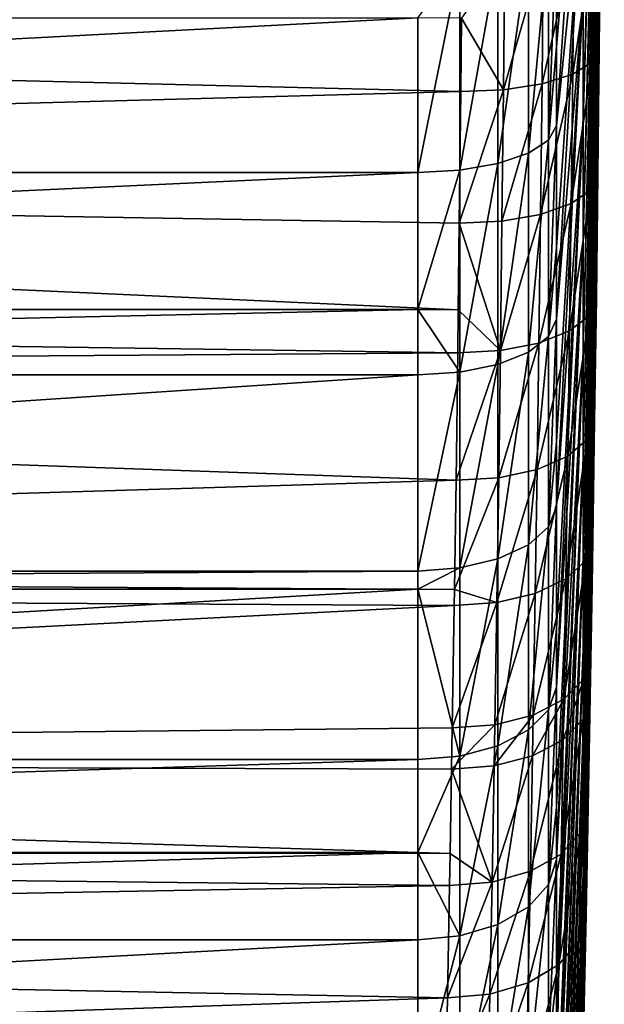
# Model space of a CAD drawing. Extents: x -24 to 88, y -253 to 24.
# Drawn here: x 84 to 88, y -14 to -7 of the extents above; entities that cross this region are included whole.
import ezdxf

# ---------------------------------------------------------------- set-up
doc = ezdxf.new("R2010")
doc.units = 0
doc.header["$MEASUREMENT"] = 0
doc.layers.add('L4', color=7, linetype='Continuous')

msp = doc.modelspace()

# ---------------------------------------------------------------- linework, layer by layer
at = {"layer": 'L4', "color": 7}
for points in [[(88, 0, 75), (87.97302, -5.922208, 95.3066), (87.94177, -7.06181, 75)], [(87.94177, -7.06181, 75), (87.96164, -7.043135, 74.48451), (88, 0, 75)], [(87.96164, -6.762551, 72.96545), (87.96164, -6.595998, 72.47724), (88, 0, 75)], [(87.96164, -6.893023, 73.46451), (87.96164, -6.762551, 72.96545), (88, 0, 75)], [(87.96164, -6.986717, 73.97177), (87.96164, -6.893023, 73.46451), (88, 0, 75)], [(87.96164, -7.043135, 74.48451), (87.96164, -6.986717, 73.97177), (88, 0, 75)], [(87.84655, -6.457686, 62.43972), (87.96164, -3.229033, 68.71949), (87.84655, -7.3573, 62.94461)], [(87.84655, -7.3573, 62.94461), (87.96164, -3.229033, 68.71949), (87.96164, -3.678867, 68.97195)], [(87.84655, -7.3573, 62.94461), (87.96164, -3.678867, 68.97195), (87.84655, -8.217661, 63.51382)], [(87.84655, -8.217661, 63.51382), (87.96164, -3.678867, 68.97195), (87.96164, -4.109072, 69.25657)], [(87.84655, -8.217661, 63.51382), (87.96164, -4.109072, 69.25657), (87.84655, -9.034175, 64.14431)], [(87.84655, -9.034175, 64.14431), (87.96164, -4.109072, 69.25657), (87.96164, -4.517355, 69.57183)], [(87.84655, -9.034175, 64.14431), (87.96164, -4.517355, 69.57183), (87.84655, -9.80249, 64.83272)], [(87.84655, -9.80249, 64.83272), (87.96164, -4.517355, 69.57183), (87.96164, -4.901534, 69.91606)], [(87.84655, -5.523617, 62.00184), (87.65475, -7.402556, 55.15298), (87.84655, -4.560077, 61.63332)], [(87.65475, -7.402556, 55.15298), (87.65475, -6.835367, 54.9642), (87.84655, -4.560077, 61.63332)], [(87.84655, -4.560077, 61.63332), (87.65475, -6.835367, 54.9642), (87.65475, -5.967825, 54.67546)], [(87.84655, -9.80249, 64.83272), (87.96164, -4.901534, 69.91606), (87.84655, -10.5185, 65.57538)], [(87.84655, -10.5185, 65.57538), (87.96164, -4.901534, 69.91606), (87.96164, -5.259562, 70.28741)], [(87.84655, -10.5185, 65.57538), (87.96164, -5.259562, 70.28741), (87.84655, -11.1784, 66.36833)], [(87.84655, -11.1784, 66.36833), (87.96164, -5.259562, 70.28741), (87.96164, -5.589528, 70.6839)], [(87.84655, -6.457686, 62.43972), (87.65475, -8.799565, 55.73164), (87.84655, -5.523617, 62.00184)], [(87.65475, -8.799565, 55.73164), (87.65475, -8.279784, 55.51634), (87.84655, -5.523617, 62.00184)], [(87.84655, -5.523617, 62.00184), (87.65475, -8.279784, 55.51634), (87.65475, -7.402556, 55.15298)], [(87.84655, -11.1784, 66.36833), (87.96164, -5.589528, 70.6839), (87.84655, -11.77865, 67.20732)], [(87.84655, -11.77865, 67.20732), (87.96164, -5.589528, 70.6839), (87.96164, -5.889671, 71.10343)], [(87.84655, -11.77865, 67.20732), (87.96164, -5.889671, 71.10343), (87.84655, -12.31605, 68.0879)], [(87.84655, -12.31605, 68.0879), (87.96164, -5.889671, 71.10343), (87.96164, -6.158391, 71.54375)], [(87.91418, -6.944498, 95.30701), (87.96395, -6.845369, 95.01518), (87.97302, -5.922208, 95.3066)], [(87.91418, -6.944498, 95.30701), (87.97302, -5.922208, 95.3066), (87.92345, -6.008016, 95.60283)], [(87.94177, -7.06181, 75), (87.97302, -5.922208, 95.3066), (87.96395, -6.845369, 95.01518)], [(87.59796, -7.507787, 54.87084), (87.59796, -6.05266, 54.38653), (87.65475, -5.967825, 54.67546)], [(87.59796, -7.507787, 54.87084), (87.65475, -5.967825, 54.67546), (87.65475, -6.835367, 54.9642)], [(87.92345, -6.008016, 95.60283), (87.78115, -6.084562, 95.87015), (87.77178, -7.032938, 95.57039)], [(87.92345, -6.008016, 95.60283), (87.77178, -7.032938, 95.57039), (87.91418, -6.944498, 95.30701)], [(87.45265, -7.602067, 54.61807), (87.45265, -6.128667, 54.12767), (87.59796, -6.05266, 54.38653)], [(87.45265, -7.602067, 54.61807), (87.59796, -6.05266, 54.38653), (87.59796, -7.507787, 54.87084)], [(87.78115, -6.084562, 95.87015), (87.56, -6.144378, 96.08249), (87.55066, -7.102071, 95.77966)], [(87.78115, -6.084562, 95.87015), (87.55066, -7.102071, 95.77966), (87.77178, -7.032938, 95.57039)], [(87.23247, -7.676544, 54.41839), (87.23247, -6.18871, 53.92319), (87.45265, -6.128667, 54.12767)], [(87.23247, -7.676544, 54.41839), (87.45265, -6.128667, 54.12767), (87.45265, -7.602067, 54.61807)], [(87.56, -6.144378, 96.08249), (87.28158, -6.181628, 96.21912), (87.27236, -7.145157, 95.91442)], [(87.56, -6.144378, 96.08249), (87.27236, -7.145157, 95.91442), (87.55066, -7.102071, 95.77966)], [(87.84655, -12.31605, 68.0879), (87.96164, -6.158391, 71.54375), (87.84655, -12.78775, 69.00535)], [(87.84655, -12.78775, 69.00535), (87.96164, -6.158391, 71.54375), (87.96164, -6.394252, 72.0025)], [(86.65528, -6.62748, 53.87607), (86.9581, -6.227149, 53.79228), (86.65528, -7.740632, 54.24656)], [(86.65528, -7.740632, 54.24656), (86.9581, -6.227149, 53.79228), (86.9581, -7.724225, 54.29055)], [(86.9581, -7.724225, 54.29055), (86.9581, -6.227149, 53.79228), (87.23247, -6.18871, 53.92319)], [(86.9581, -7.724225, 54.29055), (87.23247, -6.18871, 53.92319), (87.23247, -7.676544, 54.41839)], [(87.28158, -6.181628, 96.21912), (86.96897, -6.629165, 96.12872), (87.27236, -7.145157, 95.91442)], [(87.84655, -7.3573, 62.94461), (87.65475, -10.15173, 56.40849), (87.84655, -6.457686, 62.43972)], [(87.65475, -10.15173, 56.40849), (87.65475, -9.680087, 56.1724), (87.84655, -6.457686, 62.43972)], [(87.84655, -6.457686, 62.43972), (87.65475, -9.680087, 56.1724), (87.65475, -8.799565, 55.73164)], [(87.84655, -12.78775, 69.00535), (87.96164, -6.394252, 72.0025), (87.84655, -13.19122, 69.95479)], [(87.84655, -13.19122, 69.95479), (87.96164, -6.394252, 72.0025), (87.96164, -6.595998, 72.47724)], [(87.84655, -13.19122, 69.95479), (87.96164, -6.595998, 72.47724), (87.84655, -13.5243, 70.93114)], [(87.84655, -13.5243, 70.93114), (87.96164, -6.595998, 72.47724), (87.96164, -6.762551, 72.96545)], [(86.96897, -6.629165, 96.12872), (65.3, -6.62748, 96.12393), (86.96401, -7.157997, 95.96153)], [(86.96401, -7.157997, 95.96153), (65.3, -6.62748, 96.12393), (65.3, -7.740632, 95.75344)], [(65.3, -6.62748, 53.87607), (86.65528, -6.62748, 53.87607), (65.3, -7.740632, 54.24656)], [(65.3, -7.740632, 54.24656), (86.65528, -6.62748, 53.87607), (86.65528, -7.740632, 54.24656)], [(87.27236, -7.145157, 95.91442), (86.96897, -6.629165, 96.12872), (86.96401, -7.157997, 95.96153)], [(87.84655, -13.5243, 70.93114), (87.96164, -6.762551, 72.96545), (87.84655, -13.78523, 71.92921)], [(87.84655, -13.78523, 71.92921), (87.96164, -6.762551, 72.96545), (87.96164, -6.893023, 73.46451)], [(87.65475, -6.835367, 54.9642), (87.65475, -7.402556, 55.15298), (87.59796, -7.507787, 54.87084)], [(87.90373, -7.866303, 94.96881), (87.95375, -7.754084, 94.68201), (87.96395, -6.845369, 95.01518)], [(87.90373, -7.866303, 94.96881), (87.96395, -6.845369, 95.01518), (87.91418, -6.944498, 95.30701)], [(87.94177, -7.06181, 75), (87.96395, -6.845369, 95.01518), (87.95375, -7.754084, 94.68201)], [(87.91418, -6.944498, 95.30701), (87.77178, -7.032938, 95.57039), (87.76125, -7.966436, 95.22769)], [(87.91418, -6.944498, 95.30701), (87.76125, -7.966436, 95.22769), (87.90373, -7.866303, 94.96881)], [(87.84655, -13.78523, 71.92921), (87.96164, -6.893023, 73.46451), (87.84655, -13.97261, 72.94366)], [(87.84655, -13.97261, 72.94366), (87.96164, -6.893023, 73.46451), (87.96164, -6.986717, 73.97177)], [(87.84655, -13.97261, 72.94366), (87.96164, -6.986717, 73.97177), (87.84655, -14.08544, 73.96908)], [(87.84655, -14.08544, 73.96908), (87.96164, -6.986717, 73.97177), (87.96164, -7.043135, 74.48451)], [(87.77178, -7.032938, 95.57039), (87.55066, -7.102071, 95.77966), (87.54016, -8.044736, 95.43344)], [(87.77178, -7.032938, 95.57039), (87.54016, -8.044736, 95.43344), (87.76125, -7.966436, 95.22769)], [(87.84655, -14.08544, 73.96908), (87.96164, -7.043135, 74.48451), (87.9116, -10.7198, 75)], [(87.9116, -10.7198, 75), (87.96164, -7.043135, 74.48451), (87.94177, -7.06181, 75)], [(87.94177, -7.06181, 75), (87.91699, -10.38817, 93.43204), (87.9116, -10.7198, 75)], [(87.94177, -7.06181, 75), (87.9302, -9.526098, 93.89061), (87.91699, -10.38817, 93.43204)], [(87.94247, -8.647852, 94.30718), (87.9302, -9.526098, 93.89061), (87.94177, -7.06181, 75)], [(87.94177, -7.06181, 75), (87.95375, -7.754084, 94.68201), (87.94247, -8.647852, 94.30718)], [(86.96401, -7.157997, 95.96153), (65.3, -7.740632, 95.75344), (86.95382, -8.108214, 95.6126)], [(87.27236, -7.145157, 95.91442), (86.96401, -7.157997, 95.96153), (86.95382, -8.108214, 95.6126)], [(86.95382, -8.108214, 95.6126), (87.26199, -8.09358, 95.56606), (87.27236, -7.145157, 95.91442)], [(87.55066, -7.102071, 95.77966), (87.27236, -7.145157, 95.91442), (87.26199, -8.09358, 95.56606)], [(87.55066, -7.102071, 95.77966), (87.26199, -8.09358, 95.56606), (87.54016, -8.044736, 95.43344)], [(87.84655, -8.217661, 63.51382), (87.65475, -11.45217, 57.18007), (87.84655, -7.3573, 62.94461)], [(87.65475, -11.45217, 57.18007), (87.65475, -11.02882, 56.92888), (87.84655, -7.3573, 62.94461)], [(87.84655, -7.3573, 62.94461), (87.65475, -11.02882, 56.92888), (87.65475, -10.15173, 56.40849)], [(87.59796, -8.924655, 55.45773), (87.59796, -7.507787, 54.87084), (87.65475, -7.402556, 55.15298)], [(87.59796, -8.924655, 55.45773), (87.65475, -7.402556, 55.15298), (87.65475, -8.279784, 55.51634)], [(87.45265, -9.036728, 55.21233), (87.45265, -7.602067, 54.61807), (87.59796, -7.507787, 54.87084)], [(87.45265, -9.036728, 55.21233), (87.59796, -7.507787, 54.87084), (87.59796, -8.924655, 55.45773)], [(87.23247, -9.12526, 55.01847), (87.23247, -7.676544, 54.41839), (87.45265, -7.602067, 54.61807)], [(87.23247, -9.12526, 55.01847), (87.45265, -7.602067, 54.61807), (87.45265, -9.036728, 55.21233)], [(86.65528, -8.730262, 54.65648), (86.65528, -7.740632, 54.24656), (86.9581, -7.724225, 54.29055)], [(86.65528, -8.730262, 54.65648), (86.9581, -7.724225, 54.29055), (86.9581, -9.181939, 54.89436)], [(86.9581, -9.181939, 54.89436), (86.9581, -7.724225, 54.29055), (87.23247, -7.676544, 54.41839)], [(86.9581, -9.181939, 54.89436), (87.23247, -7.676544, 54.41839), (87.23247, -9.12526, 55.01847)], [(86.95382, -8.108214, 95.6126), (65.3, -7.740632, 95.75344), (86.94629, -8.732991, 95.35018)], [(86.94629, -8.732991, 95.35018), (65.3, -7.740632, 95.75344), (65.3, -8.730262, 95.34352)], [(65.3, -7.740632, 54.24656), (86.65528, -7.740632, 54.24656), (65.3, -8.730262, 54.65648)], [(65.3, -8.730262, 54.65648), (86.65528, -7.740632, 54.24656), (86.65528, -8.730262, 54.65648)], [(87.8922, -8.77292, 94.58833), (87.94247, -8.647852, 94.30718), (87.95375, -7.754084, 94.68201)], [(87.8922, -8.77292, 94.58833), (87.95375, -7.754084, 94.68201), (87.90373, -7.866303, 94.96881)], [(87.90373, -7.866303, 94.96881), (87.76125, -7.966436, 95.22769), (87.7496, -8.884536, 94.84215)], [(87.90373, -7.866303, 94.96881), (87.7496, -8.884536, 94.84215), (87.8922, -8.77292, 94.58833)], [(87.76125, -7.966436, 95.22769), (87.54016, -8.044736, 95.43344), (87.52854, -8.971849, 95.04396)], [(87.76125, -7.966436, 95.22769), (87.52854, -8.971849, 95.04396), (87.7496, -8.884536, 94.84215)], [(87.54016, -8.044736, 95.43344), (87.26199, -8.09358, 95.56606), (87.25052, -9.02637, 95.17415)], [(87.54016, -8.044736, 95.43344), (87.25052, -9.02637, 95.17415), (87.52854, -8.971849, 95.04396)], [(86.94629, -8.732991, 95.35018), (87.25052, -9.02637, 95.17415), (86.95382, -8.108214, 95.6126)], [(86.95382, -8.108214, 95.6126), (87.25052, -9.02637, 95.17415), (87.26199, -8.09358, 95.56606)], [(87.84655, -9.034175, 64.14431), (87.65475, -12.69425, 58.04246), (87.84655, -8.217661, 63.51382)], [(87.65475, -12.69425, 58.04246), (87.65475, -12.31878, 57.78177), (87.84655, -8.217661, 63.51382)], [(87.84655, -8.217661, 63.51382), (87.65475, -12.31878, 57.78177), (87.65475, -11.45217, 57.18007)], [(87.65475, -8.279784, 55.51634), (87.65475, -8.799565, 55.73164), (87.59796, -8.924655, 55.45773)], [(87.87963, -9.663765, 94.1655), (87.9302, -9.526098, 93.89061), (87.94247, -8.647852, 94.30718)], [(87.87963, -9.663765, 94.1655), (87.94247, -8.647852, 94.30718), (87.8922, -8.77292, 94.58833)], [(86.94629, -8.732991, 95.35018), (65.3, -8.730262, 95.34352), (86.94256, -9.0428, 95.22004)], [(86.94256, -9.0428, 95.22004), (65.3, -8.730262, 95.34352), (65.3, -9.201443, 95.14835)], [(65.3, -8.730262, 54.65648), (86.65528, -8.730262, 54.65648), (65.3, -9.201443, 54.85165)], [(65.3, -9.201443, 54.85165), (86.65528, -8.730262, 54.65648), (86.65528, -9.201443, 54.85165)], [(86.9581, -9.181939, 54.89436), (86.65528, -9.201443, 54.85165), (86.65528, -8.730262, 54.65648)], [(86.94256, -9.0428, 95.22004), (87.25052, -9.02637, 95.17415), (86.94629, -8.732991, 95.35018)], [(87.59796, -10.29605, 56.1442), (87.59796, -8.924655, 55.45773), (87.65475, -8.799565, 55.73164)], [(87.59796, -10.29605, 56.1442), (87.65475, -8.799565, 55.73164), (87.65475, -9.680087, 56.1724)], [(87.8922, -8.77292, 94.58833), (87.7496, -8.884536, 94.84215), (87.73692, -9.786646, 94.41371)], [(87.8922, -8.77292, 94.58833), (87.73692, -9.786646, 94.41371), (87.87963, -9.663765, 94.1655)], [(87.45265, -10.42534, 55.90742), (87.45265, -9.036728, 55.21233), (87.59796, -8.924655, 55.45773)], [(87.45265, -10.42534, 55.90742), (87.59796, -8.924655, 55.45773), (87.59796, -10.29605, 56.1442)], [(87.7496, -8.884536, 94.84215), (87.52854, -8.971849, 95.04396), (87.5159, -9.882811, 94.61113)], [(87.7496, -8.884536, 94.84215), (87.5159, -9.882811, 94.61113), (87.73692, -9.786646, 94.41371)], [(87.52854, -8.971849, 95.04396), (87.25052, -9.02637, 95.17415), (87.23804, -9.942926, 94.73862)], [(87.52854, -8.971849, 95.04396), (87.23804, -9.942926, 94.73862), (87.5159, -9.882811, 94.61113)], [(86.94256, -9.0428, 95.22004), (65.3, -9.201443, 95.14835), (86.9303, -9.961156, 94.78378)], [(86.9303, -9.961156, 94.78378), (87.23804, -9.942926, 94.73862), (87.25052, -9.02637, 95.17415)], [(86.9303, -9.961156, 94.78378), (87.25052, -9.02637, 95.17415), (86.94256, -9.0428, 95.22004)], [(87.23247, -10.52748, 55.72037), (87.23247, -9.12526, 55.01847), (87.45265, -9.036728, 55.21233)], [(87.23247, -10.52748, 55.72037), (87.45265, -9.036728, 55.21233), (87.45265, -10.42534, 55.90742)], [(87.84655, -9.80249, 64.83272), (87.65475, -13.87165, 58.99127), (87.84655, -9.034175, 64.14431)], [(87.65475, -13.87165, 58.99127), (87.65475, -13.54311, 58.72652), (87.84655, -9.034175, 64.14431)], [(87.84655, -9.034175, 64.14431), (87.65475, -13.54311, 58.72652), (87.65475, -12.69425, 58.04246)], [(86.9581, -10.59286, 55.60062), (86.9581, -9.181939, 54.89436), (87.23247, -9.12526, 55.01847)], [(86.9581, -10.59286, 55.60062), (87.23247, -9.12526, 55.01847), (87.23247, -10.52748, 55.72037)], [(86.9303, -9.961156, 94.78378), (65.3, -9.201443, 95.14835), (65.3, -10.61536, 94.44059)], [(65.3, -9.201443, 54.85165), (86.65528, -9.201443, 54.85165), (65.3, -10.61536, 55.55941)], [(65.3, -10.61536, 55.55941), (86.65528, -9.201443, 54.85165), (86.65528, -10.61536, 55.55941)], [(86.65528, -10.61536, 55.55941), (86.65528, -9.201443, 54.85165), (86.9581, -9.181939, 54.89436)], [(86.65528, -10.61536, 55.55941), (86.9581, -9.181939, 54.89436), (86.9581, -10.59286, 55.60062)], [(87.86612, -10.53818, 93.70006), (87.9302, -9.526098, 93.89061), (87.87963, -9.663765, 94.1655)], [(87.86612, -10.53818, 93.70006), (87.91699, -10.38817, 93.43204), (87.9302, -9.526098, 93.89061)], [(87.65475, -9.680087, 56.1724), (87.65475, -10.15173, 56.40849), (87.59796, -10.29605, 56.1442)], [(87.87963, -9.663765, 94.1655), (87.73692, -9.786646, 94.41371), (87.72328, -10.6721, 93.9421)], [(87.87963, -9.663765, 94.1655), (87.72328, -10.6721, 93.9421), (87.86612, -10.53818, 93.70006)], [(87.73692, -9.786646, 94.41371), (87.5159, -9.882811, 94.61113), (87.5023, -10.77695, 94.1347)], [(87.73692, -9.786646, 94.41371), (87.5023, -10.77695, 94.1347), (87.72328, -10.6721, 93.9421)], [(87.84655, -10.5185, 65.57538), (87.65475, -14.97835, 60.02165), (87.84655, -9.80249, 64.83272)], [(87.65475, -14.97835, 60.02165), (87.65475, -14.69528, 59.7581), (87.84655, -9.80249, 64.83272)], [(87.84655, -9.80249, 64.83272), (87.65475, -14.69528, 59.7581), (87.65475, -13.87165, 58.99127)], [(87.5159, -9.882811, 94.61113), (87.23804, -9.942926, 94.73862), (87.22461, -10.84257, 94.2592)], [(87.5159, -9.882811, 94.61113), (87.22461, -10.84257, 94.2592), (87.5023, -10.77695, 94.1347)], [(86.9303, -9.961156, 94.78378), (65.3, -10.61536, 94.44059), (86.91879, -10.74821, 94.36447)], [(86.91879, -10.74821, 94.36447), (87.22461, -10.84257, 94.2592), (87.23804, -9.942926, 94.73862)], [(86.91879, -10.74821, 94.36447), (87.23804, -9.942926, 94.73862), (86.9303, -9.961156, 94.78378)], [(87.59796, -11.61497, 56.92675), (87.59796, -10.29605, 56.1442), (87.65475, -10.15173, 56.40849)], [(87.59796, -11.61497, 56.92675), (87.65475, -10.15173, 56.40849), (87.65475, -11.02882, 56.92888)], [(87.45265, -11.76083, 56.6998), (87.45265, -10.42534, 55.90742), (87.59796, -10.29605, 56.1442)], [(87.45265, -11.76083, 56.6998), (87.59796, -10.29605, 56.1442), (87.59796, -11.61497, 56.92675)], [(87.23247, -11.87605, 56.52051), (87.23247, -10.52748, 55.72037), (87.45265, -10.42534, 55.90742)], [(87.23247, -11.87605, 56.52051), (87.45265, -10.42534, 55.90742), (87.45265, -11.76083, 56.6998)], [(87.86612, -10.53818, 93.70006), (87.91146, -10.7198, 93.23546), (87.91699, -10.38817, 93.43204)], [(87.9116, -10.7198, 75), (87.91699, -10.38817, 93.43204), (87.91146, -10.7198, 93.23546)], [(86.9581, -11.94981, 56.40573), (86.9581, -10.59286, 55.60062), (87.23247, -10.52748, 55.72037)], [(86.9581, -11.94981, 56.40573), (87.23247, -10.52748, 55.72037), (87.23247, -11.87605, 56.52051)], [(87.84655, -11.1784, 66.36833), (87.65475, -16.00873, 61.12836), (87.84655, -10.5185, 65.57538)], [(87.65475, -16.00873, 61.12836), (87.65475, -15.76915, 60.87102), (87.84655, -10.5185, 65.57538)], [(87.84655, -10.5185, 65.57538), (87.65475, -15.76915, 60.87102), (87.65475, -14.97835, 60.02165)], [(87.72328, -10.6721, 93.9421), (87.70876, -11.54013, 93.42688), (87.86612, -10.53818, 93.70006)], [(87.86612, -10.53818, 93.70006), (87.70876, -11.54013, 93.42688), (87.85174, -11.39541, 93.19157)], [(87.86612, -10.53818, 93.70006), (87.85174, -11.39541, 93.19157), (87.90293, -11.23334, 92.93105)], [(87.90293, -11.23334, 92.93105), (87.91146, -10.7198, 93.23546), (87.86612, -10.53818, 93.70006)], [(86.91879, -10.74821, 94.36447), (65.3, -10.61536, 94.44059), (65.3, -10.74692, 94.36253)], [(65.3, -10.61536, 55.55941), (86.65528, -10.61536, 55.55941), (65.3, -10.74692, 55.63747)], [(65.3, -10.74692, 55.63747), (86.65528, -10.61536, 55.55941), (86.65528, -10.74692, 55.63747)], [(86.65528, -10.74692, 55.63747), (86.65528, -10.61536, 55.55941), (86.9581, -10.59286, 55.60062)], [(86.65528, -10.74692, 55.63747), (86.9581, -10.59286, 55.60062), (86.9581, -11.94981, 56.40573)], [(87.5023, -10.77695, 94.1347), (87.48782, -11.65349, 93.61421), (87.72328, -10.6721, 93.9421)], [(87.72328, -10.6721, 93.9421), (87.48782, -11.65349, 93.61421), (87.70876, -11.54013, 93.42688)], [(86.91879, -10.74821, 94.36447), (65.3, -10.74692, 94.36253), (86.91711, -10.8626, 94.30353)], [(86.91711, -10.8626, 94.30353), (65.3, -10.74692, 94.36253), (65.3, -11.97519, 93.63376)], [(65.3, -10.74692, 55.63747), (86.65528, -10.74692, 55.63747), (65.3, -11.97519, 56.36624)], [(65.3, -11.97519, 56.36624), (86.65528, -10.74692, 55.63747), (86.65528, -11.97519, 56.36624)], [(86.9581, -11.94981, 56.40573), (86.65528, -11.97519, 56.36624), (86.65528, -10.74692, 55.63747)], [(86.91711, -10.8626, 94.30353), (87.22461, -10.84257, 94.2592), (86.91879, -10.74821, 94.36447)], [(87.22461, -10.84257, 94.2592), (87.21031, -11.72453, 93.73545), (87.5023, -10.77695, 94.1347)], [(87.5023, -10.77695, 94.1347), (87.21031, -11.72453, 93.73545), (87.48782, -11.65349, 93.61421)], [(87.9116, -10.7198, 75), (87.86809, -13.09479, 91.62457), (87.82806, -14.12266, 75)], [(87.82806, -14.12266, 75), (87.84655, -14.08544, 73.96908), (87.9116, -10.7198, 75)], [(87.9116, -10.7198, 75), (87.88324, -12.31976, 92.20502), (87.86809, -13.09479, 91.62457)], [(87.89796, -11.51732, 92.75054), (87.88324, -12.31976, 92.20502), (87.9116, -10.7198, 75)], [(87.90293, -11.23334, 92.93105), (87.89796, -11.51732, 92.75054), (87.9116, -10.7198, 75)], [(87.9116, -10.7198, 75), (87.91146, -10.7198, 93.23546), (87.90293, -11.23334, 92.93105)], [(86.91711, -10.8626, 94.30353), (86.90307, -11.74637, 93.77886), (87.22461, -10.84257, 94.2592)], [(87.22461, -10.84257, 94.2592), (86.90307, -11.74637, 93.77886), (87.21031, -11.72453, 93.73545)], [(86.91711, -10.8626, 94.30353), (65.3, -11.97519, 93.63376), (86.90307, -11.74637, 93.77886)], [(87.65475, -11.02882, 56.92888), (87.65475, -11.45217, 57.18007), (87.59796, -11.61497, 56.92675)], [(87.84655, -11.77865, 67.20732), (87.65475, -16.95754, 62.30575), (87.84655, -11.1784, 66.36833)], [(87.65475, -16.95754, 62.30575), (87.65475, -16.75899, 62.05937), (87.84655, -11.1784, 66.36833)], [(87.84655, -11.1784, 66.36833), (87.65475, -16.75899, 62.05937), (87.65475, -16.00873, 61.12836)], [(87.90293, -11.23334, 92.93105), (87.85174, -11.39541, 93.19157), (87.84665, -11.68344, 93.00836)], [(87.90293, -11.23334, 92.93105), (87.84665, -11.68344, 93.00836), (87.89796, -11.51732, 92.75054)], [(87.85174, -11.39541, 93.19157), (87.70876, -11.54013, 93.42688), (87.70363, -11.83178, 93.24125)], [(87.85174, -11.39541, 93.19157), (87.70363, -11.83178, 93.24125), (87.84665, -11.68344, 93.00836)], [(87.59796, -12.87471, 57.80141), (87.59796, -11.61497, 56.92675), (87.65475, -11.45217, 57.18007)], [(87.59796, -12.87471, 57.80141), (87.65475, -11.45217, 57.18007), (87.65475, -12.31878, 57.78177)], [(87.70876, -11.54013, 93.42688), (87.48782, -11.65349, 93.61421), (87.48271, -11.948, 93.4267)], [(87.70876, -11.54013, 93.42688), (87.48271, -11.948, 93.4267), (87.70363, -11.83178, 93.24125)], [(87.89796, -11.51732, 92.75054), (87.84665, -11.68344, 93.00836), (87.8316, -12.49729, 92.45471)], [(87.89796, -11.51732, 92.75054), (87.8316, -12.49729, 92.45471), (87.88324, -12.31976, 92.20502)], [(87.45265, -13.03638, 57.58543), (87.45265, -11.76083, 56.6998), (87.59796, -11.61497, 56.92675)], [(87.45265, -13.03638, 57.58543), (87.59796, -11.61497, 56.92675), (87.59796, -12.87471, 57.80141)], [(87.48782, -11.65349, 93.61421), (87.21031, -11.72453, 93.73545), (87.20526, -12.02086, 93.54675)], [(87.48782, -11.65349, 93.61421), (87.20526, -12.02086, 93.54675), (87.48271, -11.948, 93.4267)], [(87.84665, -11.68344, 93.00836), (87.70363, -11.83178, 93.24125), (87.68843, -12.65586, 92.68029)], [(87.84665, -11.68344, 93.00836), (87.68843, -12.65586, 92.68029), (87.8316, -12.49729, 92.45471)], [(65.3, -11.97519, 93.63376), (86.89811, -12.04331, 93.58981), (86.90307, -11.74637, 93.77886)], [(87.21031, -11.72453, 93.73545), (86.90307, -11.74637, 93.77886), (86.89811, -12.04331, 93.58981)], [(87.20526, -12.02086, 93.54675), (87.21031, -11.72453, 93.73545), (86.89811, -12.04331, 93.58981)], [(87.23247, -13.1641, 57.41482), (87.23247, -11.87605, 56.52051), (87.45265, -11.76083, 56.6998)], [(87.23247, -13.1641, 57.41482), (87.45265, -11.76083, 56.6998), (87.45265, -13.03638, 57.58543)], [(87.84655, -12.31605, 68.0879), (87.65475, -17.81993, 63.54783), (87.84655, -11.77865, 67.20732)], [(87.65475, -17.81993, 63.54783), (87.65475, -17.65952, 63.31679), (87.84655, -11.77865, 67.20732)], [(87.84655, -11.77865, 67.20732), (87.65475, -17.65952, 63.31679), (87.65475, -16.95754, 62.30575)], [(87.70363, -11.83178, 93.24125), (87.48271, -11.948, 93.4267), (87.46756, -12.78016, 92.86)], [(87.70363, -11.83178, 93.24125), (87.46756, -12.78016, 92.86), (87.68843, -12.65586, 92.68029)], [(86.9581, -13.24586, 57.3056), (86.9581, -11.94981, 56.40573), (87.23247, -11.87605, 56.52051)], [(86.9581, -13.24586, 57.3056), (87.23247, -11.87605, 56.52051), (87.23247, -13.1641, 57.41482)], [(65.3, -12.64555, 93.16833), (86.88747, -12.65098, 93.17607), (65.3, -11.97519, 93.63376)], [(65.3, -11.97519, 93.63376), (86.88747, -12.65098, 93.17607), (86.89811, -12.04331, 93.58981)], [(65.3, -11.97519, 56.36624), (86.65528, -11.97519, 56.36624), (65.3, -12.64555, 56.83167)], [(65.3, -12.64555, 56.83167), (86.65528, -11.97519, 56.36624), (86.65528, -12.64555, 56.83167)], [(86.65528, -12.64555, 56.83167), (86.65528, -11.97519, 56.36624), (86.9581, -11.94981, 56.40573)], [(86.65528, -12.64555, 56.83167), (86.9581, -11.94981, 56.40573), (86.9581, -13.24586, 57.3056)], [(87.48271, -11.948, 93.4267), (87.20526, -12.02086, 93.54675), (87.1903, -12.85818, 92.97648)], [(87.48271, -11.948, 93.4267), (87.1903, -12.85818, 92.97648), (87.46756, -12.78016, 92.86)], [(87.1903, -12.85818, 92.97648), (86.89811, -12.04331, 93.58981), (86.88747, -12.65098, 93.17607)], [(87.20526, -12.02086, 93.54675), (86.89811, -12.04331, 93.58981), (87.1903, -12.85818, 92.97648)], [(87.65475, -12.31878, 57.78177), (87.65475, -12.69425, 58.04246), (87.59796, -12.87471, 57.80141)], [(87.84655, -12.78775, 69.00535), (87.65475, -18.59151, 64.84827), (87.84655, -12.31605, 68.0879)], [(87.65475, -18.59151, 64.84827), (87.65475, -18.46594, 64.63662), (87.84655, -12.31605, 68.0879)], [(87.84655, -12.31605, 68.0879), (87.65475, -18.46594, 64.63662), (87.65475, -17.81993, 63.54783)], [(87.88324, -12.31976, 92.20502), (87.8316, -12.49729, 92.45471), (87.8161, -13.28333, 91.86561)], [(87.88324, -12.31976, 92.20502), (87.8161, -13.28333, 91.86561), (87.86809, -13.09479, 91.62457)], [(87.8316, -12.49729, 92.45471), (87.68843, -12.65586, 92.68029), (87.67278, -13.45175, 92.08344)], [(87.8316, -12.49729, 92.45471), (87.67278, -13.45175, 92.08344), (87.8161, -13.28333, 91.86561)], [(65.3, -13.274, 92.73199), (86.88342, -12.8824, 93.01849), (65.3, -12.64555, 93.16833)], [(65.3, -12.64555, 93.16833), (86.88342, -12.8824, 93.01849), (86.88747, -12.65098, 93.17607)], [(65.3, -12.64555, 56.83167), (86.65528, -12.64555, 56.83167), (65.3, -13.274, 57.26801)], [(65.3, -13.274, 57.26801), (86.65528, -12.64555, 56.83167), (86.65528, -13.274, 57.26801)], [(86.9581, -13.24586, 57.3056), (86.65528, -13.274, 57.26801), (86.65528, -12.64555, 56.83167)], [(86.88747, -12.65098, 93.17607), (86.88342, -12.8824, 93.01849), (87.1903, -12.85818, 92.97648)], [(87.68843, -12.65586, 92.68029), (87.46756, -12.78016, 92.86), (87.45196, -13.58384, 92.25705)], [(87.68843, -12.65586, 92.68029), (87.45196, -13.58384, 92.25705), (87.67278, -13.45175, 92.08344)], [(87.59796, -14.06884, 58.7637), (87.59796, -12.87471, 57.80141), (87.65475, -12.69425, 58.04246)], [(87.59796, -14.06884, 58.7637), (87.65475, -12.69425, 58.04246), (87.65475, -13.54311, 58.72652)], [(87.46756, -12.78016, 92.86), (87.1903, -12.85818, 92.97648), (87.17489, -13.66687, 92.36972)], [(87.46756, -12.78016, 92.86), (87.17489, -13.66687, 92.36972), (87.45196, -13.58384, 92.25705)], [(87.84655, -13.19122, 69.95479), (87.65475, -19.26836, 66.20044), (87.84655, -12.78775, 69.00535)], [(87.65475, -19.26836, 66.20044), (87.65475, -19.17394, 66.01181), (87.84655, -12.78775, 69.00535)], [(87.84655, -12.78775, 69.00535), (87.65475, -19.17394, 66.01181), (87.65475, -18.59151, 64.84827)], [(65.3, -13.274, 92.73199), (86.86829, -13.69283, 92.41059), (86.88342, -12.8824, 93.01849)], [(87.1903, -12.85818, 92.97648), (86.88342, -12.8824, 93.01849), (86.86829, -13.69283, 92.41059)], [(87.1903, -12.85818, 92.97648), (86.86829, -13.69283, 92.41059), (87.17489, -13.66687, 92.36972)], [(87.45265, -14.24551, 58.55981), (87.45265, -13.03638, 57.58543), (87.59796, -12.87471, 57.80141)], [(87.45265, -14.24551, 58.55981), (87.59796, -12.87471, 57.80141), (87.59796, -14.06884, 58.7637)], [(87.23247, -14.38507, 58.39874), (87.23247, -13.1641, 57.41482), (87.45265, -13.03638, 57.58543)], [(87.23247, -14.38507, 58.39874), (87.45265, -13.03638, 57.58543), (87.45265, -14.24551, 58.55981)], [(87.86809, -13.09479, 91.62457), (87.8161, -13.28333, 91.86561), (87.80026, -14.04123, 91.24153)], [(87.86809, -13.09479, 91.62457), (87.80026, -14.04123, 91.24153), (87.8526, -13.84212, 91.0096)], [(87.82806, -14.12266, 75), (87.86809, -13.09479, 91.62457), (87.8526, -13.84212, 91.0096)], [(86.9581, -14.47442, 58.29563), (86.9581, -13.24586, 57.3056), (87.23247, -13.1641, 57.41482)], [(86.9581, -14.47442, 58.29563), (87.23247, -13.1641, 57.41482), (87.23247, -14.38507, 58.39874)], [(87.84655, -13.5243, 70.93114), (87.65475, -19.84702, 67.59744), (87.84655, -13.19122, 69.95479)], [(87.65475, -19.84702, 67.59744), (87.65475, -19.77975, 67.43505), (87.84655, -13.19122, 69.95479)], [(87.84655, -13.19122, 69.95479), (87.65475, -19.77975, 67.43505), (87.65475, -19.26836, 66.20044)], [(65.3, -14.42576, 91.80384), (86.86829, -13.69283, 92.41059), (65.3, -13.274, 92.73199)], [(65.3, -13.274, 57.26801), (86.65528, -13.274, 57.26801), (65.3, -14.42576, 58.19616)], [(65.3, -14.42576, 58.19616), (86.65528, -13.274, 57.26801), (86.65528, -14.42576, 58.19616)], [(86.65528, -14.42576, 58.19616), (86.65528, -13.274, 57.26801), (86.9581, -13.24586, 57.3056)], [(86.65528, -14.42576, 58.19616), (86.9581, -13.24586, 57.3056), (86.9581, -14.47442, 58.29563)], [(87.8161, -13.28333, 91.86561), (87.67278, -13.45175, 92.08344), (87.6568, -14.21914, 91.45115)], [(87.8161, -13.28333, 91.86561), (87.6568, -14.21914, 91.45115), (87.80026, -14.04123, 91.24153)], [(87.67278, -13.45175, 92.08344), (87.45196, -13.58384, 92.25705), (87.43602, -14.35874, 91.61831)], [(87.67278, -13.45175, 92.08344), (87.43602, -14.35874, 91.61831), (87.6568, -14.21914, 91.45115)], [(87.65475, -13.54311, 58.72652), (87.65475, -13.87165, 58.99127), (87.59796, -14.06884, 58.7637)], [(87.84655, -13.78523, 71.92921), (87.65475, -20.32454, 69.03218), (87.84655, -13.5243, 70.93114)], [(87.65475, -20.32454, 69.03218), (87.65475, -20.28014, 68.89875), (87.84655, -13.5243, 70.93114)], [(87.84655, -13.5243, 70.93114), (87.65475, -20.28014, 68.89875), (87.65475, -19.84702, 67.59744)], [(87.45196, -13.58384, 92.25705), (87.17489, -13.66687, 92.36972), (87.15915, -14.44661, 91.72693)], [(87.45196, -13.58384, 92.25705), (87.15915, -14.44661, 91.72693), (87.43602, -14.35874, 91.61831)], [(65.3, -14.42576, 91.80384), (86.85376, -14.42706, 91.80548), (86.86829, -13.69283, 92.41059)], [(87.17489, -13.66687, 92.36972), (86.86829, -13.69283, 92.41059), (86.85376, -14.42706, 91.80548)], [(87.17489, -13.66687, 92.36972), (86.85376, -14.42706, 91.80548), (87.15915, -14.44661, 91.72693)]]:
    msp.add_3dface(points, dxfattribs=at)

doc.saveas('drawing.dxf')
